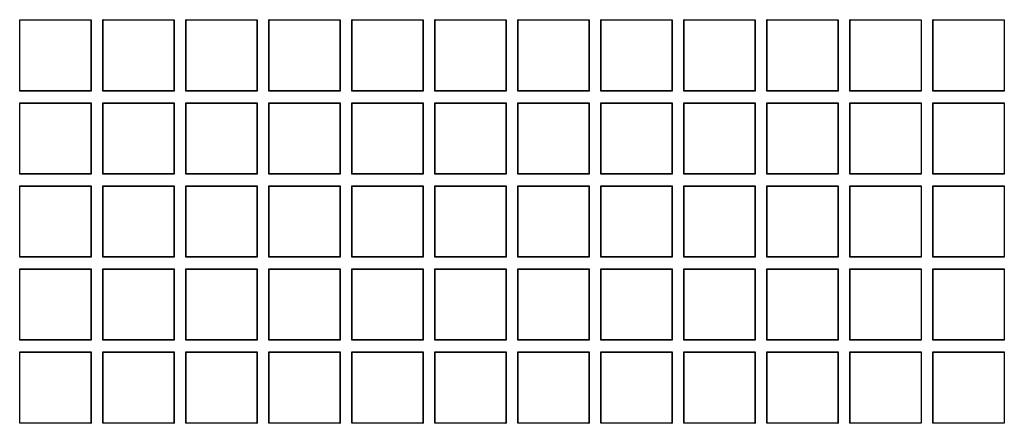
# Model space of a CAD drawing. Units: millimetres. Extents: x 0 to 291, y 0 to 204.
# Drawn here: x 143 to 162, y 58 to 66 of the extents above; entities that cross this region are included whole.
import ezdxf

# ---------------------------------------------------------------- set-up
doc = ezdxf.new("R2010")
doc.units = ezdxf.units.MM
doc.layers.add('D-17-400T', color=7, linetype='Continuous')
doc.layers.add('Predeterminado', color=7, linetype='Continuous')

# ---------------------------------------------------------------- blocks, each defined once
blk = doc.blocks.new('SE1')
at = {"layer": 'D-17-400T', "color": 7, "linetype": 'Continuous'}
for p, q in [((143.051, 66.112), (143.046, 66.117)), ((143.046, 64.731), (143.046, 66.117)), ((143.046, 66.117), (144.432, 66.117)), ((143.051, 64.736), (143.051, 66.112)), ((143.051, 66.112), (144.427, 66.112)), ((144.427, 66.112), (144.432, 66.117)), ((144.427, 66.112), (144.427, 64.736)), ((144.432, 66.117), (144.432, 64.731)), ((144.665, 66.112), (144.659, 66.117)), ((144.659, 64.731), (144.659, 66.117)), ((144.659, 66.117), (146.045, 66.117)), ((144.665, 64.736), (144.665, 66.112)), ((144.665, 66.112), (146.04, 66.112)), ((146.04, 66.112), (146.045, 66.117)), ((146.04, 66.112), (146.04, 64.736)), ((146.045, 66.117), (146.045, 64.731)), ((146.278, 66.112), (146.273, 66.117)), ((146.273, 64.731), (146.273, 66.117)), ((146.273, 66.117), (147.659, 66.117)), ((146.278, 64.736), (146.278, 66.112)), ((146.278, 66.112), (147.653, 66.112)), ((147.653, 66.112), (147.659, 66.117)), ((147.653, 66.112), (147.653, 64.736)), ((147.659, 66.117), (147.659, 64.731)), ((147.891, 66.112), (147.886, 66.117)), ((147.886, 64.731), (147.886, 66.117)), ((147.886, 66.117), (149.272, 66.117)), ((147.891, 64.736), (147.891, 66.112)), ((147.891, 66.112), (149.267, 66.112)), ((149.267, 66.112), (149.272, 66.117)), ((149.267, 66.112), (149.267, 64.736)), ((149.272, 66.117), (149.272, 64.731)), ((149.504, 66.112), (149.499, 66.117)), ((149.499, 64.731), (149.499, 66.117)), ((149.499, 66.117), (150.885, 66.117)), ((149.504, 64.736), (149.504, 66.112)), ((149.504, 66.112), (150.88, 66.112)), ((150.88, 66.112), (150.885, 66.117)), ((150.88, 66.112), (150.88, 64.736)), ((150.885, 66.117), (150.885, 64.731)), ((151.117, 66.112), (151.112, 66.117)), ((151.112, 64.731), (151.112, 66.117)), ((151.112, 66.117), (152.498, 66.117)), ((151.117, 64.736), (151.117, 66.112)), ((151.117, 66.112), (152.493, 66.112)), ((152.493, 66.112), (152.498, 66.117)), ((152.493, 66.112), (152.493, 64.736)), ((152.498, 66.117), (152.498, 64.731)), ((152.73, 66.112), (152.725, 66.117)), ((152.725, 64.731), (152.725, 66.117)), ((152.725, 66.117), (154.111, 66.117)), ((152.73, 64.736), (152.73, 66.112)), ((152.73, 66.112), (154.106, 66.112)), ((154.106, 66.112), (154.111, 66.117)), ((154.106, 66.112), (154.106, 64.736)), ((154.111, 66.117), (154.111, 64.731)), ((154.343, 66.112), (154.338, 66.117)), ((154.338, 64.731), (154.338, 66.117)), ((154.338, 66.117), (155.724, 66.117)), ((154.343, 64.736), (154.343, 66.112)), ((154.343, 66.112), (155.719, 66.112)), ((155.719, 66.112), (155.724, 66.117)), ((155.719, 66.112), (155.719, 64.736)), ((155.724, 66.117), (155.724, 64.731)), ((155.956, 66.112), (155.951, 66.117)), ((155.951, 64.731), (155.951, 66.117)), ((155.951, 66.117), (157.337, 66.117)), ((155.956, 64.736), (155.956, 66.112)), ((155.956, 66.112), (157.332, 66.112)), ((157.332, 66.112), (157.337, 66.117)), ((157.332, 66.112), (157.332, 64.736)), ((157.337, 66.117), (157.337, 64.731)), ((157.569, 66.112), (157.564, 66.117)), ((157.564, 64.731), (157.564, 66.117)), ((157.564, 66.117), (158.95, 66.117)), ((157.569, 64.736), (157.569, 66.112)), ((157.569, 66.112), (158.945, 66.112)), ((158.945, 66.112), (158.95, 66.117)), ((158.945, 66.112), (158.945, 64.736)), ((158.95, 66.117), (158.95, 64.731)), ((159.182, 66.112), (159.177, 66.117)), ((159.177, 64.731), (159.177, 66.117)), ((159.177, 66.117), (160.563, 66.117)), ((159.182, 64.736), (159.182, 66.112)), ((159.182, 66.112), (160.558, 66.112)), ((160.558, 66.112), (160.563, 66.117)), ((160.558, 66.112), (160.558, 64.736)), ((160.563, 66.117), (160.563, 64.731)), ((160.795, 66.112), (160.79, 66.117)), ((160.79, 64.731), (160.79, 66.117)), ((160.79, 66.117), (162.176, 66.117)), ((160.795, 64.736), (160.795, 66.112)), ((160.795, 66.112), (162.171, 66.112)), ((162.171, 66.112), (162.176, 66.117)), ((162.171, 66.112), (162.171, 64.736)), ((162.176, 66.117), (162.176, 64.731)), ((143.051, 64.736), (143.046, 64.731)), ((144.432, 64.731), (143.046, 64.731)), ((144.427, 64.736), (143.051, 64.736)), ((144.427, 64.736), (144.432, 64.731)), ((144.665, 64.736), (144.659, 64.731)), ((146.045, 64.731), (144.659, 64.731)), ((146.04, 64.736), (144.665, 64.736)), ((146.04, 64.736), (146.045, 64.731)), ((146.278, 64.736), (146.273, 64.731)), ((147.659, 64.731), (146.273, 64.731)), ((147.653, 64.736), (146.278, 64.736)), ((147.653, 64.736), (147.659, 64.731)), ((147.891, 64.736), (147.886, 64.731)), ((149.272, 64.731), (147.886, 64.731)), ((149.267, 64.736), (147.891, 64.736)), ((149.267, 64.736), (149.272, 64.731)), ((149.504, 64.736), (149.499, 64.731)), ((150.885, 64.731), (149.499, 64.731)), ((150.88, 64.736), (149.504, 64.736)), ((150.88, 64.736), (150.885, 64.731)), ((151.117, 64.736), (151.112, 64.731)), ((152.498, 64.731), (151.112, 64.731)), ((152.493, 64.736), (151.117, 64.736)), ((152.493, 64.736), (152.498, 64.731)), ((152.73, 64.736), (152.725, 64.731)), ((154.111, 64.731), (152.725, 64.731)), ((154.106, 64.736), (152.73, 64.736)), ((154.106, 64.736), (154.111, 64.731)), ((154.343, 64.736), (154.338, 64.731)), ((155.724, 64.731), (154.338, 64.731)), ((155.719, 64.736), (154.343, 64.736)), ((155.719, 64.736), (155.724, 64.731)), ((155.956, 64.736), (155.951, 64.731)), ((157.337, 64.731), (155.951, 64.731)), ((157.332, 64.736), (155.956, 64.736)), ((157.332, 64.736), (157.337, 64.731)), ((157.569, 64.736), (157.564, 64.731)), ((158.95, 64.731), (157.564, 64.731)), ((158.945, 64.736), (157.569, 64.736)), ((158.945, 64.736), (158.95, 64.731)), ((159.182, 64.736), (159.177, 64.731)), ((160.563, 64.731), (159.177, 64.731)), ((160.558, 64.736), (159.182, 64.736)), ((160.558, 64.736), (160.563, 64.731)), ((160.795, 64.736), (160.79, 64.731)), ((162.176, 64.731), (160.79, 64.731)), ((162.171, 64.736), (160.795, 64.736)), ((162.171, 64.736), (162.176, 64.731)), ((143.051, 64.499), (143.046, 64.504)), ((143.046, 63.118), (143.046, 64.504)), ((143.046, 64.504), (144.432, 64.504)), ((143.051, 63.123), (143.051, 64.499)), ((143.051, 64.499), (144.427, 64.499)), ((144.427, 64.499), (144.432, 64.504)), ((144.427, 64.499), (144.427, 63.123)), ((144.432, 64.504), (144.432, 63.118)), ((144.665, 64.499), (144.659, 64.504)), ((144.659, 63.118), (144.659, 64.504)), ((144.659, 64.504), (146.045, 64.504)), ((144.665, 63.123), (144.665, 64.499)), ((144.665, 64.499), (146.04, 64.499)), ((146.04, 64.499), (146.045, 64.504)), ((146.04, 64.499), (146.04, 63.123)), ((146.045, 64.504), (146.045, 63.118)), ((146.278, 64.499), (146.273, 64.504)), ((146.273, 63.118), (146.273, 64.504)), ((146.273, 64.504), (147.659, 64.504)), ((146.278, 63.123), (146.278, 64.499)), ((146.278, 64.499), (147.653, 64.499)), ((147.653, 64.499), (147.659, 64.504)), ((147.653, 64.499), (147.653, 63.123)), ((147.659, 64.504), (147.659, 63.118)), ((147.891, 64.499), (147.886, 64.504)), ((147.886, 63.118), (147.886, 64.504)), ((147.886, 64.504), (149.272, 64.504)), ((147.891, 63.123), (147.891, 64.499)), ((147.891, 64.499), (149.267, 64.499)), ((149.267, 64.499), (149.272, 64.504)), ((149.267, 64.499), (149.267, 63.123)), ((149.272, 64.504), (149.272, 63.118)), ((149.504, 64.499), (149.499, 64.504)), ((149.499, 63.118), (149.499, 64.504)), ((149.499, 64.504), (150.885, 64.504)), ((149.504, 63.123), (149.504, 64.499)), ((149.504, 64.499), (150.88, 64.499)), ((150.88, 64.499), (150.885, 64.504)), ((150.88, 64.499), (150.88, 63.123)), ((150.885, 64.504), (150.885, 63.118)), ((151.117, 64.499), (151.112, 64.504)), ((151.112, 63.118), (151.112, 64.504)), ((151.112, 64.504), (152.498, 64.504)), ((151.117, 63.123), (151.117, 64.499)), ((151.117, 64.499), (152.493, 64.499)), ((152.493, 64.499), (152.498, 64.504)), ((152.493, 64.499), (152.493, 63.123)), ((152.498, 64.504), (152.498, 63.118)), ((152.73, 64.499), (152.725, 64.504)), ((152.725, 63.118), (152.725, 64.504)), ((152.725, 64.504), (154.111, 64.504)), ((152.73, 63.123), (152.73, 64.499)), ((152.73, 64.499), (154.106, 64.499)), ((154.106, 64.499), (154.111, 64.504)), ((154.106, 64.499), (154.106, 63.123)), ((154.111, 64.504), (154.111, 63.118)), ((154.343, 64.499), (154.338, 64.504)), ((154.338, 63.118), (154.338, 64.504)), ((154.338, 64.504), (155.724, 64.504)), ((154.343, 63.123), (154.343, 64.499)), ((154.343, 64.499), (155.719, 64.499)), ((155.719, 64.499), (155.724, 64.504)), ((155.719, 64.499), (155.719, 63.123)), ((155.724, 64.504), (155.724, 63.118)), ((155.956, 64.499), (155.951, 64.504)), ((155.951, 63.118), (155.951, 64.504)), ((155.951, 64.504), (157.337, 64.504)), ((155.956, 63.123), (155.956, 64.499)), ((155.956, 64.499), (157.332, 64.499)), ((157.332, 64.499), (157.337, 64.504)), ((157.332, 64.499), (157.332, 63.123)), ((157.337, 64.504), (157.337, 63.118)), ((157.569, 64.499), (157.564, 64.504)), ((157.564, 63.118), (157.564, 64.504)), ((157.564, 64.504), (158.95, 64.504)), ((157.569, 63.123), (157.569, 64.499)), ((157.569, 64.499), (158.945, 64.499)), ((158.945, 64.499), (158.95, 64.504)), ((158.945, 64.499), (158.945, 63.123)), ((158.95, 64.504), (158.95, 63.118)), ((159.182, 64.499), (159.177, 64.504)), ((159.177, 63.118), (159.177, 64.504)), ((159.177, 64.504), (160.563, 64.504)), ((159.182, 63.123), (159.182, 64.499)), ((159.182, 64.499), (160.558, 64.499)), ((160.558, 64.499), (160.563, 64.504)), ((160.558, 64.499), (160.558, 63.123)), ((160.563, 64.504), (160.563, 63.118)), ((160.795, 64.499), (160.79, 64.504)), ((160.79, 63.118), (160.79, 64.504)), ((160.79, 64.504), (162.176, 64.504)), ((160.795, 63.123), (160.795, 64.499)), ((160.795, 64.499), (162.171, 64.499)), ((162.171, 64.499), (162.176, 64.504)), ((162.171, 64.499), (162.171, 63.123)), ((162.176, 64.504), (162.176, 63.118)), ((143.051, 63.123), (143.046, 63.118)), ((144.432, 63.118), (143.046, 63.118)), ((144.427, 63.123), (143.051, 63.123)), ((144.427, 63.123), (144.432, 63.118)), ((144.665, 63.123), (144.659, 63.118)), ((146.045, 63.118), (144.659, 63.118)), ((146.04, 63.123), (144.665, 63.123)), ((146.04, 63.123), (146.045, 63.118)), ((146.278, 63.123), (146.273, 63.118)), ((147.659, 63.118), (146.273, 63.118)), ((147.653, 63.123), (146.278, 63.123)), ((147.653, 63.123), (147.659, 63.118)), ((147.891, 63.123), (147.886, 63.118)), ((149.272, 63.118), (147.886, 63.118)), ((149.267, 63.123), (147.891, 63.123)), ((149.267, 63.123), (149.272, 63.118)), ((149.504, 63.123), (149.499, 63.118)), ((150.885, 63.118), (149.499, 63.118)), ((150.88, 63.123), (149.504, 63.123)), ((150.88, 63.123), (150.885, 63.118)), ((151.117, 63.123), (151.112, 63.118)), ((152.498, 63.118), (151.112, 63.118)), ((152.493, 63.123), (151.117, 63.123)), ((152.493, 63.123), (152.498, 63.118)), ((152.73, 63.123), (152.725, 63.118)), ((154.111, 63.118), (152.725, 63.118)), ((154.106, 63.123), (152.73, 63.123)), ((154.106, 63.123), (154.111, 63.118)), ((154.343, 63.123), (154.338, 63.118)), ((155.724, 63.118), (154.338, 63.118)), ((155.719, 63.123), (154.343, 63.123)), ((155.719, 63.123), (155.724, 63.118)), ((155.956, 63.123), (155.951, 63.118)), ((157.337, 63.118), (155.951, 63.118)), ((157.332, 63.123), (155.956, 63.123)), ((157.332, 63.123), (157.337, 63.118)), ((157.569, 63.123), (157.564, 63.118)), ((158.95, 63.118), (157.564, 63.118)), ((158.945, 63.123), (157.569, 63.123)), ((158.945, 63.123), (158.95, 63.118)), ((159.182, 63.123), (159.177, 63.118)), ((160.563, 63.118), (159.177, 63.118)), ((160.558, 63.123), (159.182, 63.123)), ((160.558, 63.123), (160.563, 63.118)), ((160.795, 63.123), (160.79, 63.118)), ((162.176, 63.118), (160.79, 63.118)), ((162.171, 63.123), (160.795, 63.123)), ((162.171, 63.123), (162.176, 63.118)), ((143.051, 62.886), (143.046, 62.891)), ((143.046, 61.505), (143.046, 62.891)), ((143.046, 62.891), (144.432, 62.891)), ((143.051, 61.51), (143.051, 62.886)), ((143.051, 62.886), (144.427, 62.886)), ((144.427, 62.886), (144.432, 62.891)), ((144.427, 62.886), (144.427, 61.51)), ((144.432, 62.891), (144.432, 61.505)), ((144.665, 62.886), (144.659, 62.891)), ((144.659, 61.505), (144.659, 62.891)), ((144.659, 62.891), (146.045, 62.891)), ((144.665, 61.51), (144.665, 62.886)), ((144.665, 62.886), (146.04, 62.886)), ((146.04, 62.886), (146.045, 62.891)), ((146.04, 62.886), (146.04, 61.51)), ((146.045, 62.891), (146.045, 61.505)), ((146.278, 62.886), (146.273, 62.891)), ((146.273, 61.505), (146.273, 62.891)), ((146.273, 62.891), (147.659, 62.891)), ((146.278, 61.51), (146.278, 62.886)), ((146.278, 62.886), (147.653, 62.886)), ((147.653, 62.886), (147.659, 62.891)), ((147.653, 62.886), (147.653, 61.51)), ((147.659, 62.891), (147.659, 61.505)), ((147.891, 62.886), (147.886, 62.891)), ((147.886, 61.505), (147.886, 62.891)), ((147.886, 62.891), (149.272, 62.891)), ((147.891, 61.51), (147.891, 62.886)), ((147.891, 62.886), (149.267, 62.886)), ((149.267, 62.886), (149.272, 62.891)), ((149.267, 62.886), (149.267, 61.51)), ((149.272, 62.891), (149.272, 61.505)), ((149.504, 62.886), (149.499, 62.891)), ((149.499, 61.505), (149.499, 62.891)), ((149.499, 62.891), (150.885, 62.891)), ((149.504, 61.51), (149.504, 62.886)), ((149.504, 62.886), (150.88, 62.886)), ((150.88, 62.886), (150.885, 62.891)), ((150.88, 62.886), (150.88, 61.51)), ((150.885, 62.891), (150.885, 61.505)), ((151.117, 62.886), (151.112, 62.891)), ((151.112, 61.505), (151.112, 62.891)), ((151.112, 62.891), (152.498, 62.891)), ((151.117, 61.51), (151.117, 62.886)), ((151.117, 62.886), (152.493, 62.886)), ((152.493, 62.886), (152.498, 62.891)), ((152.493, 62.886), (152.493, 61.51)), ((152.498, 62.891), (152.498, 61.505)), ((152.73, 62.886), (152.725, 62.891)), ((152.725, 61.505), (152.725, 62.891)), ((152.725, 62.891), (154.111, 62.891)), ((152.73, 61.51), (152.73, 62.886)), ((152.73, 62.886), (154.106, 62.886)), ((154.106, 62.886), (154.111, 62.891)), ((154.106, 62.886), (154.106, 61.51)), ((154.111, 62.891), (154.111, 61.505)), ((154.343, 62.886), (154.338, 62.891)), ((154.338, 61.505), (154.338, 62.891)), ((154.338, 62.891), (155.724, 62.891)), ((154.343, 61.51), (154.343, 62.886)), ((154.343, 62.886), (155.719, 62.886)), ((155.719, 62.886), (155.724, 62.891)), ((155.719, 62.886), (155.719, 61.51)), ((155.724, 62.891), (155.724, 61.505)), ((155.956, 62.886), (155.951, 62.891)), ((155.951, 61.505), (155.951, 62.891)), ((155.951, 62.891), (157.337, 62.891)), ((155.956, 61.51), (155.956, 62.886)), ((155.956, 62.886), (157.332, 62.886)), ((157.332, 62.886), (157.337, 62.891)), ((157.332, 62.886), (157.332, 61.51)), ((157.337, 62.891), (157.337, 61.505)), ((157.569, 62.886), (157.564, 62.891)), ((157.564, 61.505), (157.564, 62.891)), ((157.564, 62.891), (158.95, 62.891)), ((157.569, 61.51), (157.569, 62.886)), ((157.569, 62.886), (158.945, 62.886)), ((158.945, 62.886), (158.95, 62.891)), ((158.945, 62.886), (158.945, 61.51)), ((158.95, 62.891), (158.95, 61.505)), ((159.182, 62.886), (159.177, 62.891)), ((159.177, 61.505), (159.177, 62.891)), ((159.177, 62.891), (160.563, 62.891)), ((159.182, 61.51), (159.182, 62.886)), ((159.182, 62.886), (160.558, 62.886)), ((160.558, 62.886), (160.563, 62.891)), ((160.558, 62.886), (160.558, 61.51)), ((160.563, 62.891), (160.563, 61.505)), ((160.795, 62.886), (160.79, 62.891)), ((160.79, 61.505), (160.79, 62.891)), ((160.79, 62.891), (162.176, 62.891)), ((160.795, 61.51), (160.795, 62.886)), ((160.795, 62.886), (162.171, 62.886)), ((162.171, 62.886), (162.176, 62.891)), ((162.171, 62.886), (162.171, 61.51)), ((162.176, 62.891), (162.176, 61.505)), ((143.051, 61.51), (143.046, 61.505)), ((144.432, 61.505), (143.046, 61.505)), ((144.427, 61.51), (143.051, 61.51)), ((144.427, 61.51), (144.432, 61.505)), ((144.665, 61.51), (144.659, 61.505)), ((146.045, 61.505), (144.659, 61.505)), ((146.04, 61.51), (144.665, 61.51)), ((146.04, 61.51), (146.045, 61.505)), ((146.278, 61.51), (146.273, 61.505)), ((147.659, 61.505), (146.273, 61.505)), ((147.653, 61.51), (146.278, 61.51)), ((147.653, 61.51), (147.659, 61.505)), ((147.891, 61.51), (147.886, 61.505)), ((149.272, 61.505), (147.886, 61.505)), ((149.267, 61.51), (147.891, 61.51)), ((149.267, 61.51), (149.272, 61.505)), ((149.504, 61.51), (149.499, 61.505)), ((150.885, 61.505), (149.499, 61.505)), ((150.88, 61.51), (149.504, 61.51)), ((150.88, 61.51), (150.885, 61.505)), ((151.117, 61.51), (151.112, 61.505)), ((152.498, 61.505), (151.112, 61.505)), ((152.493, 61.51), (151.117, 61.51)), ((152.493, 61.51), (152.498, 61.505)), ((152.73, 61.51), (152.725, 61.505)), ((154.111, 61.505), (152.725, 61.505)), ((154.106, 61.51), (152.73, 61.51)), ((154.106, 61.51), (154.111, 61.505)), ((154.343, 61.51), (154.338, 61.505)), ((155.724, 61.505), (154.338, 61.505)), ((155.719, 61.51), (154.343, 61.51)), ((155.719, 61.51), (155.724, 61.505)), ((155.956, 61.51), (155.951, 61.505)), ((157.337, 61.505), (155.951, 61.505)), ((157.332, 61.51), (155.956, 61.51)), ((157.332, 61.51), (157.337, 61.505)), ((157.569, 61.51), (157.564, 61.505)), ((158.95, 61.505), (157.564, 61.505)), ((158.945, 61.51), (157.569, 61.51)), ((158.945, 61.51), (158.95, 61.505)), ((159.182, 61.51), (159.177, 61.505)), ((160.563, 61.505), (159.177, 61.505)), ((160.558, 61.51), (159.182, 61.51)), ((160.558, 61.51), (160.563, 61.505)), ((160.795, 61.51), (160.79, 61.505)), ((162.176, 61.505), (160.79, 61.505)), ((162.171, 61.51), (160.795, 61.51)), ((162.171, 61.51), (162.176, 61.505)), ((143.051, 61.273), (143.046, 61.278)), ((143.046, 59.892), (143.046, 61.278)), ((143.046, 61.278), (144.432, 61.278)), ((143.051, 59.897), (143.051, 61.273)), ((143.051, 61.273), (144.427, 61.273)), ((144.427, 61.273), (144.432, 61.278)), ((144.427, 61.273), (144.427, 59.897)), ((144.432, 61.278), (144.432, 59.892)), ((144.665, 61.273), (144.659, 61.278)), ((144.659, 59.892), (144.659, 61.278)), ((144.659, 61.278), (146.045, 61.278)), ((144.665, 59.897), (144.665, 61.273)), ((144.665, 61.273), (146.04, 61.273)), ((146.04, 61.273), (146.045, 61.278)), ((146.04, 61.273), (146.04, 59.897)), ((146.045, 61.278), (146.045, 59.892)), ((146.278, 61.273), (146.273, 61.278)), ((146.273, 59.892), (146.273, 61.278)), ((146.273, 61.278), (147.659, 61.278)), ((146.278, 59.897), (146.278, 61.273)), ((146.278, 61.273), (147.653, 61.273)), ((147.653, 61.273), (147.659, 61.278)), ((147.653, 61.273), (147.653, 59.897)), ((147.659, 61.278), (147.659, 59.892)), ((147.891, 61.273), (147.886, 61.278)), ((147.886, 59.892), (147.886, 61.278)), ((147.886, 61.278), (149.272, 61.278)), ((147.891, 59.897), (147.891, 61.273)), ((147.891, 61.273), (149.267, 61.273)), ((149.267, 61.273), (149.272, 61.278)), ((149.267, 61.273), (149.267, 59.897)), ((149.272, 61.278), (149.272, 59.892)), ((149.504, 61.273), (149.499, 61.278)), ((149.499, 59.892), (149.499, 61.278)), ((149.499, 61.278), (150.885, 61.278)), ((149.504, 59.897), (149.504, 61.273)), ((149.504, 61.273), (150.88, 61.273)), ((150.88, 61.273), (150.885, 61.278)), ((150.88, 61.273), (150.88, 59.897)), ((150.885, 61.278), (150.885, 59.892)), ((151.117, 61.273), (151.112, 61.278)), ((151.112, 59.892), (151.112, 61.278)), ((151.112, 61.278), (152.498, 61.278)), ((151.117, 59.897), (151.117, 61.273)), ((151.117, 61.273), (152.493, 61.273)), ((152.493, 61.273), (152.498, 61.278)), ((152.493, 61.273), (152.493, 59.897)), ((152.498, 61.278), (152.498, 59.892)), ((152.73, 61.273), (152.725, 61.278)), ((152.725, 59.892), (152.725, 61.278)), ((152.725, 61.278), (154.111, 61.278)), ((152.73, 59.897), (152.73, 61.273)), ((152.73, 61.273), (154.106, 61.273)), ((154.106, 61.273), (154.111, 61.278)), ((154.106, 61.273), (154.106, 59.897)), ((154.111, 61.278), (154.111, 59.892)), ((154.343, 61.273), (154.338, 61.278)), ((154.338, 59.892), (154.338, 61.278)), ((154.338, 61.278), (155.724, 61.278)), ((154.343, 59.897), (154.343, 61.273)), ((154.343, 61.273), (155.719, 61.273)), ((155.719, 61.273), (155.724, 61.278)), ((155.719, 61.273), (155.719, 59.897)), ((155.724, 61.278), (155.724, 59.892)), ((155.956, 61.273), (155.951, 61.278)), ((155.951, 59.892), (155.951, 61.278)), ((155.951, 61.278), (157.337, 61.278)), ((155.956, 59.897), (155.956, 61.273)), ((155.956, 61.273), (157.332, 61.273)), ((157.332, 61.273), (157.337, 61.278)), ((157.332, 61.273), (157.332, 59.897)), ((157.337, 61.278), (157.337, 59.892)), ((157.569, 61.273), (157.564, 61.278)), ((157.564, 59.892), (157.564, 61.278)), ((157.564, 61.278), (158.95, 61.278)), ((157.569, 59.897), (157.569, 61.273)), ((157.569, 61.273), (158.945, 61.273)), ((158.945, 61.273), (158.95, 61.278)), ((158.945, 61.273), (158.945, 59.897)), ((158.95, 61.278), (158.95, 59.892)), ((159.182, 61.273), (159.177, 61.278)), ((159.177, 59.892), (159.177, 61.278)), ((159.177, 61.278), (160.563, 61.278)), ((159.182, 59.897), (159.182, 61.273)), ((159.182, 61.273), (160.558, 61.273)), ((160.558, 61.273), (160.563, 61.278)), ((160.558, 61.273), (160.558, 59.897)), ((160.563, 61.278), (160.563, 59.892)), ((160.795, 61.273), (160.79, 61.278)), ((160.79, 59.892), (160.79, 61.278)), ((160.79, 61.278), (162.176, 61.278)), ((160.795, 59.897), (160.795, 61.273)), ((160.795, 61.273), (162.171, 61.273)), ((162.171, 61.273), (162.176, 61.278)), ((162.171, 61.273), (162.171, 59.897)), ((162.176, 61.278), (162.176, 59.892)), ((143.051, 59.897), (143.046, 59.892)), ((144.432, 59.892), (143.046, 59.892)), ((144.427, 59.897), (143.051, 59.897)), ((144.427, 59.897), (144.432, 59.892)), ((144.665, 59.897), (144.659, 59.892)), ((146.045, 59.892), (144.659, 59.892)), ((146.04, 59.897), (144.665, 59.897)), ((146.04, 59.897), (146.045, 59.892)), ((146.278, 59.897), (146.273, 59.892)), ((147.659, 59.892), (146.273, 59.892)), ((147.653, 59.897), (146.278, 59.897)), ((147.653, 59.897), (147.659, 59.892)), ((147.891, 59.897), (147.886, 59.892)), ((149.272, 59.892), (147.886, 59.892)), ((149.267, 59.897), (147.891, 59.897)), ((149.267, 59.897), (149.272, 59.892)), ((149.504, 59.897), (149.499, 59.892)), ((150.885, 59.892), (149.499, 59.892)), ((150.88, 59.897), (149.504, 59.897)), ((150.88, 59.897), (150.885, 59.892)), ((151.117, 59.897), (151.112, 59.892)), ((152.498, 59.892), (151.112, 59.892)), ((152.493, 59.897), (151.117, 59.897)), ((152.493, 59.897), (152.498, 59.892)), ((152.73, 59.897), (152.725, 59.892)), ((154.111, 59.892), (152.725, 59.892)), ((154.106, 59.897), (152.73, 59.897)), ((154.106, 59.897), (154.111, 59.892)), ((154.343, 59.897), (154.338, 59.892)), ((155.724, 59.892), (154.338, 59.892)), ((155.719, 59.897), (154.343, 59.897)), ((155.719, 59.897), (155.724, 59.892)), ((155.956, 59.897), (155.951, 59.892)), ((157.337, 59.892), (155.951, 59.892)), ((157.332, 59.897), (155.956, 59.897)), ((157.332, 59.897), (157.337, 59.892)), ((157.569, 59.897), (157.564, 59.892)), ((158.95, 59.892), (157.564, 59.892)), ((158.945, 59.897), (157.569, 59.897)), ((158.945, 59.897), (158.95, 59.892)), ((159.182, 59.897), (159.177, 59.892)), ((160.563, 59.892), (159.177, 59.892)), ((160.558, 59.897), (159.182, 59.897)), ((160.558, 59.897), (160.563, 59.892)), ((160.795, 59.897), (160.79, 59.892)), ((162.176, 59.892), (160.79, 59.892)), ((162.171, 59.897), (160.795, 59.897)), ((162.171, 59.897), (162.176, 59.892)), ((143.051, 59.659), (143.046, 59.665)), ((143.046, 58.279), (143.046, 59.665)), ((143.046, 59.665), (144.432, 59.665)), ((143.051, 58.284), (143.051, 59.659)), ((143.051, 59.659), (144.427, 59.659)), ((144.427, 59.659), (144.432, 59.665)), ((144.427, 59.659), (144.427, 58.284)), ((144.432, 59.665), (144.432, 58.279)), ((144.665, 59.659), (144.659, 59.665)), ((144.659, 58.279), (144.659, 59.665)), ((144.659, 59.665), (146.045, 59.665)), ((144.665, 58.284), (144.665, 59.659)), ((144.665, 59.659), (146.04, 59.659)), ((146.04, 59.659), (146.045, 59.665)), ((146.04, 59.659), (146.04, 58.284)), ((146.045, 59.665), (146.045, 58.279)), ((146.278, 59.659), (146.273, 59.665)), ((146.273, 58.279), (146.273, 59.665)), ((146.273, 59.665), (147.659, 59.665)), ((146.278, 58.284), (146.278, 59.659)), ((146.278, 59.659), (147.653, 59.659)), ((147.653, 59.659), (147.659, 59.665)), ((147.653, 59.659), (147.653, 58.284)), ((147.659, 59.665), (147.659, 58.279)), ((147.891, 59.659), (147.886, 59.665)), ((147.886, 58.279), (147.886, 59.665)), ((147.886, 59.665), (149.272, 59.665)), ((147.891, 58.284), (147.891, 59.659)), ((147.891, 59.659), (149.267, 59.659)), ((149.267, 59.659), (149.272, 59.665)), ((149.267, 59.659), (149.267, 58.284)), ((149.272, 59.665), (149.272, 58.279)), ((149.504, 59.659), (149.499, 59.665)), ((149.499, 58.279), (149.499, 59.665)), ((149.499, 59.665), (150.885, 59.665)), ((149.504, 58.284), (149.504, 59.659)), ((149.504, 59.659), (150.88, 59.659)), ((150.88, 59.659), (150.885, 59.665)), ((150.88, 59.659), (150.88, 58.284)), ((150.885, 59.665), (150.885, 58.279)), ((151.117, 59.659), (151.112, 59.665)), ((151.112, 58.279), (151.112, 59.665)), ((151.112, 59.665), (152.498, 59.665)), ((151.117, 58.284), (151.117, 59.659)), ((151.117, 59.659), (152.493, 59.659)), ((152.493, 59.659), (152.498, 59.665)), ((152.493, 59.659), (152.493, 58.284)), ((152.498, 59.665), (152.498, 58.279)), ((152.73, 59.659), (152.725, 59.665)), ((152.725, 58.279), (152.725, 59.665)), ((152.725, 59.665), (154.111, 59.665)), ((152.73, 58.284), (152.73, 59.659)), ((152.73, 59.659), (154.106, 59.659)), ((154.106, 59.659), (154.111, 59.665)), ((154.106, 59.659), (154.106, 58.284)), ((154.111, 59.665), (154.111, 58.279)), ((154.343, 59.659), (154.338, 59.665)), ((154.338, 58.279), (154.338, 59.665)), ((154.338, 59.665), (155.724, 59.665)), ((154.343, 58.284), (154.343, 59.659)), ((154.343, 59.659), (155.719, 59.659)), ((155.719, 59.659), (155.724, 59.665)), ((155.719, 59.659), (155.719, 58.284)), ((155.724, 59.665), (155.724, 58.279)), ((155.956, 59.659), (155.951, 59.665)), ((155.951, 58.279), (155.951, 59.665)), ((155.951, 59.665), (157.337, 59.665)), ((155.956, 58.284), (155.956, 59.659)), ((155.956, 59.659), (157.332, 59.659)), ((157.332, 59.659), (157.337, 59.665)), ((157.332, 59.659), (157.332, 58.284)), ((157.337, 59.665), (157.337, 58.279)), ((157.569, 59.659), (157.564, 59.665)), ((157.564, 58.279), (157.564, 59.665)), ((157.564, 59.665), (158.95, 59.665)), ((157.569, 58.284), (157.569, 59.659)), ((157.569, 59.659), (158.945, 59.659)), ((158.945, 59.659), (158.95, 59.665)), ((158.945, 59.659), (158.945, 58.284)), ((158.95, 59.665), (158.95, 58.279)), ((159.182, 59.659), (159.177, 59.665)), ((159.177, 58.279), (159.177, 59.665)), ((159.177, 59.665), (160.563, 59.665)), ((159.182, 58.284), (159.182, 59.659)), ((159.182, 59.659), (160.558, 59.659)), ((160.558, 59.659), (160.563, 59.665)), ((160.558, 59.659), (160.558, 58.284)), ((160.563, 59.665), (160.563, 58.279)), ((160.795, 59.659), (160.79, 59.665)), ((160.79, 58.279), (160.79, 59.665)), ((160.79, 59.665), (162.176, 59.665)), ((160.795, 58.284), (160.795, 59.659)), ((160.795, 59.659), (162.171, 59.659)), ((162.171, 59.659), (162.176, 59.665)), ((162.171, 59.659), (162.171, 58.284)), ((162.176, 59.665), (162.176, 58.279)), ((143.051, 58.284), (143.046, 58.279)), ((144.432, 58.279), (143.046, 58.279)), ((144.427, 58.284), (143.051, 58.284)), ((144.427, 58.284), (144.432, 58.279)), ((144.665, 58.284), (144.659, 58.279)), ((146.045, 58.279), (144.659, 58.279)), ((146.04, 58.284), (144.665, 58.284)), ((146.04, 58.284), (146.045, 58.279)), ((146.278, 58.284), (146.273, 58.279)), ((147.659, 58.279), (146.273, 58.279)), ((147.653, 58.284), (146.278, 58.284)), ((147.653, 58.284), (147.659, 58.279)), ((147.891, 58.284), (147.886, 58.279)), ((149.272, 58.279), (147.886, 58.279)), ((149.267, 58.284), (147.891, 58.284)), ((149.267, 58.284), (149.272, 58.279)), ((149.504, 58.284), (149.499, 58.279)), ((150.885, 58.279), (149.499, 58.279)), ((150.88, 58.284), (149.504, 58.284)), ((150.88, 58.284), (150.885, 58.279)), ((151.117, 58.284), (151.112, 58.279)), ((152.498, 58.279), (151.112, 58.279)), ((152.493, 58.284), (151.117, 58.284)), ((152.493, 58.284), (152.498, 58.279)), ((152.73, 58.284), (152.725, 58.279)), ((154.111, 58.279), (152.725, 58.279)), ((154.106, 58.284), (152.73, 58.284)), ((154.106, 58.284), (154.111, 58.279)), ((154.343, 58.284), (154.338, 58.279)), ((155.724, 58.279), (154.338, 58.279)), ((155.719, 58.284), (154.343, 58.284)), ((155.719, 58.284), (155.724, 58.279)), ((155.956, 58.284), (155.951, 58.279)), ((157.337, 58.279), (155.951, 58.279)), ((157.332, 58.284), (155.956, 58.284)), ((157.332, 58.284), (157.337, 58.279)), ((157.569, 58.284), (157.564, 58.279)), ((158.95, 58.279), (157.564, 58.279)), ((158.945, 58.284), (157.569, 58.284)), ((158.945, 58.284), (158.95, 58.279)), ((159.182, 58.284), (159.177, 58.279)), ((160.563, 58.279), (159.177, 58.279)), ((160.558, 58.284), (159.182, 58.284)), ((160.558, 58.284), (160.563, 58.279)), ((160.795, 58.284), (160.79, 58.279)), ((162.176, 58.279), (160.79, 58.279)), ((162.171, 58.284), (160.795, 58.284)), ((162.171, 58.284), (162.176, 58.279))]:
    blk.add_line(p, q, dxfattribs=at)

msp = doc.modelspace()

# ---------------------------------------------------------------- block references
at = {"layer": 'Predeterminado'}
msp.add_blockref('SE1', (0, 0), dxfattribs=at)

doc.saveas('drawing.dxf')
